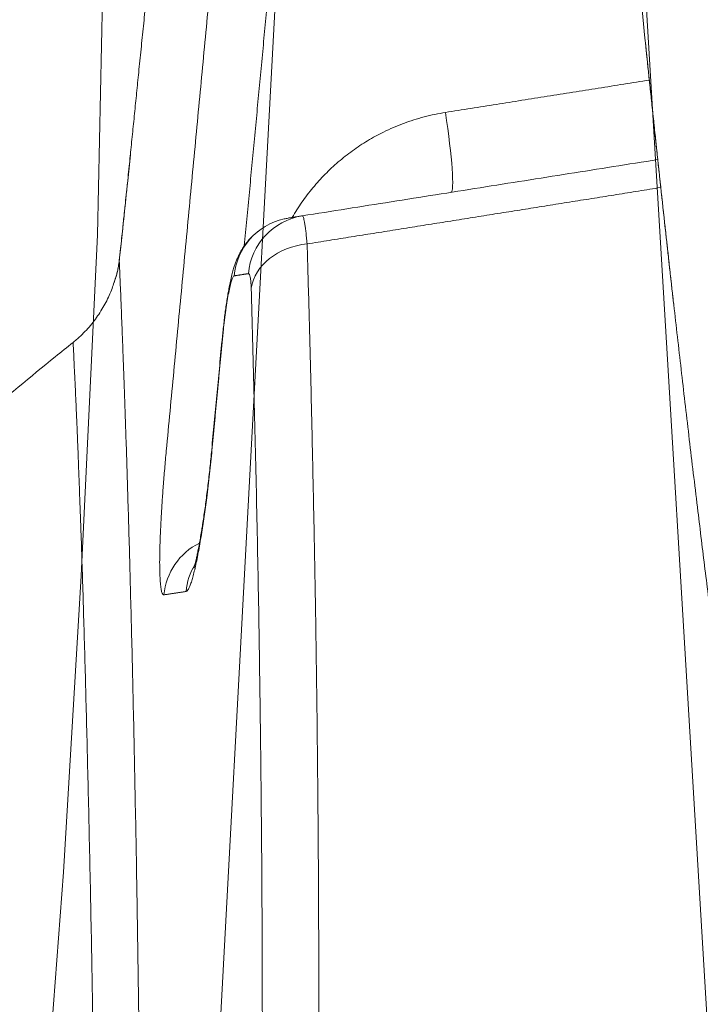
# Model space of a CAD drawing. Units: feet. Extents: x -54.2 to 34.2, y -1.5 to 27.6.
# Drawn here: x 21 to 21.1, y 5.7 to 5.8 of the extents above; entities that cross this region are included whole.
import ezdxf
from ezdxf.enums import TextEntityAlignment as Align

# ---------------------------------------------------------------- set-up
doc = ezdxf.new("R2010")
doc.units = ezdxf.units.FT
doc.header["$MEASUREMENT"] = 0
doc.layers.add('UGD - DETAIL 4', color=7, linetype='Continuous', lineweight=18)
doc.styles.add('UGD_Standard', font='arial.ttf')

# ---------------------------------------------------------------- blocks, each defined once
blk = doc.blocks.new('subblock_CROSS310')
at = {"layer": 'UGD - DETAIL 4'}
for p, q in [((4.25206, 4.34029), (4.24975, 4.23532)), ((4.26269, 4.14792), (4.26896, 4.26493)), ((4.3082, 4.26086), (4.31685, 4.11613)), ((4.24975, 4.23532), (4.24802, 4.19896)), ((4.24802, 4.19896), (4.24613, 4.16734)), ((4.24613, 4.16734), (4.24175, 4.10982))]:
    blk.add_line(p, q, dxfattribs=at)
for centre, major_axis, ratio, start_param, end_param in [((4.28605, 4.2486), (-0.00139, 0.00875), 0.084123, 3.141593, 4.673173), ((4.27114, 4.23031), (-0.00108, 0.00679), 0.995615, 0.058788, 1.322796), ((4.27266, 4.23055), (-0.00108, 0.00679), 0.995298, 0, 1.323685), ((4.27114, 4.23031), (-0.00485, 0.00485), 0.998643, -0.628964, -0.570405), ((4.27295, 4.22902), (0.00687, 0.0002), 0.783198, 1.67232, 2.988479), ((4.26765, 4.20273), (-0.00678, 0.0011), 0.602923, -0.001006, 0.112848), ((4.26366, 4.19627), (-0.00108, 0.00679), 0.996597, 0.300748, 1.320031), ((4.26602, 4.19664), (-0.00485, 0.00485), 0.998742, 0.249183, 0.693032)]:
    blk.add_ellipse(centre, major_axis=major_axis, ratio=ratio, start_param=start_param, end_param=end_param, dxfattribs=at)
for points, knots in [([(4.30858, 4.25182), (4.30845, 4.25305), (4.3079, 4.25835), (4.30683, 4.26897), (4.30593, 4.27835), (4.30544, 4.28367)], [0, 0, 0, 0, 0.116624, 0.49942, 1, 1, 1, 1]), ([(4.30858, 4.25182), (4.30863, 4.25132), (4.30874, 4.25034), (4.30889, 4.24891), (4.30903, 4.24758), (4.30915, 4.24638), (4.30927, 4.24534), (4.30936, 4.24449), (4.30942, 4.24386), (4.30946, 4.24352), (4.30948, 4.24337), (4.30948, 4.24334), (4.30948, 4.24334)], [0, 0, 0, 0, 0.109582, 0.219161, 0.32875, 0.43834, 0.547801, 0.657263, 0.766898, 0.876536, 0.938268, 1, 1, 1, 1]), ([(4.27052, 4.23717), (4.27084, 4.23773), (4.27153, 4.23881), (4.2727, 4.24035), (4.274, 4.24179), (4.27541, 4.24311), (4.27693, 4.24431), (4.27854, 4.24538), (4.28035, 4.24637), (4.28236, 4.24723), (4.28457, 4.24793), (4.28608, 4.24825), (4.28684, 4.24837)], [0, 0, 0, 0, 0.094049, 0.188585, 0.282785, 0.377038, 0.471625, 0.566214, 0.660468, 0.773549, 0.886917, 1, 1, 1, 1]), ([(4.25208, 4.2326), (4.25212, 4.23296), (4.2522, 4.23372), (4.25234, 4.235), (4.25249, 4.2364), (4.25264, 4.23789), (4.25281, 4.23944), (4.25297, 4.24097), (4.25312, 4.24244), (4.25321, 4.24338), (4.25326, 4.24385)], [0, 0, 0, 0, 0.128289, 0.260561, 0.392391, 0.521474, 0.650973, 0.780058, 0.890028, 1, 1, 1, 1]), ([(4.25325, 4.24373), (4.25321, 4.24336), (4.25313, 4.24259), (4.25301, 4.24141), (4.25289, 4.24019), (4.25276, 4.239), (4.25264, 4.23785), (4.25253, 4.23674), (4.25241, 4.23568), (4.2523, 4.23461), (4.2522, 4.2337), (4.25214, 4.23315), (4.25212, 4.23295)], [0, 0, 0, 0, 0.090225, 0.190636, 0.293955, 0.397273, 0.49769, 0.598107, 0.701451, 0.804797, 0.925642, 1, 1, 1, 1]), ([(4.25326, 4.24385), (4.25326, 4.24385), (4.25326, 4.24385), (4.25326, 4.24385), (4.25326, 4.24385), (4.25326, 4.24385), (4.25326, 4.24385), (4.25326, 4.24385), (4.25326, 4.24385), (4.25326, 4.24385), (4.25326, 4.24385), (4.25326, 4.24385), (4.25326, 4.24385)], [0, 0, 0, 0, 0.403518, 0.403518, 0.403518, 0.807036, 0.807036, 0.807036, 0.907915, 0.907915, 0.907915, 1, 1, 1, 1]), ([(4.25326, 4.24385), (4.25326, 4.24385), (4.25326, 4.24385), (4.25326, 4.24385), (4.25326, 4.24385), (4.25326, 4.24385), (4.25326, 4.24385)], [0, 0, 0, 0, 0.799999, 0.799999, 0.799999, 1, 1, 1, 1]), ([(4.30948, 4.24334), (4.30948, 4.24334), (4.30948, 4.24331), (4.3095, 4.24317), (4.30952, 4.24293), (4.30956, 4.24259), (4.30961, 4.24217), (4.30966, 4.24166), (4.30973, 4.24106), (4.30978, 4.2406), (4.3098, 4.24036)], [0, 0, 0, 0, 0.123254, 0.246508, 0.373225, 0.499942, 0.623226, 0.74651, 0.873255, 1, 1, 1, 1]), ([(4.3098, 4.24036), (4.31004, 4.23819), (4.31052, 4.23379), (4.31128, 4.22703), (4.31207, 4.22012), (4.31289, 4.21306), (4.31371, 4.20623), (4.31451, 4.19968), (4.31529, 4.19343), (4.31613, 4.18679), (4.31704, 4.17974), (4.31802, 4.17228), (4.31904, 4.1647), (4.3201, 4.15701), (4.32119, 4.1492), (4.32232, 4.14129), (4.32349, 4.13327), (4.32477, 4.12473), (4.32615, 4.11565), (4.32766, 4.106), (4.32921, 4.09625), (4.33082, 4.0864), (4.33249, 4.07642), (4.33421, 4.06631), (4.336, 4.05609), (4.33784, 4.04579), (4.33974, 4.0354), (4.34168, 4.02498), (4.34367, 4.01454), (4.34571, 4.00409), (4.3478, 3.99358), (4.34995, 3.983), (4.35222, 3.97208), (4.35461, 3.96081), (4.35712, 3.94918), (4.35971, 3.93751), (4.36236, 3.92578), (4.36507, 3.91409), (4.36782, 3.90245), (4.37061, 3.89086), (4.37347, 3.87924), (4.37639, 3.86758), (4.37939, 3.85588), (4.38246, 3.84413), (4.38561, 3.83234), (4.38882, 3.82052), (4.39209, 3.80869), (4.39432, 3.8008), (4.39545, 3.79685)], [0, 0, 0, 0, 0.020153, 0.040311, 0.060472, 0.080631, 0.100784, 0.117681, 0.134578, 0.151475, 0.170745, 0.190019, 0.209293, 0.228564, 0.24792, 0.26728, 0.286639, 0.305997, 0.32847, 0.350949, 0.37343, 0.39591, 0.418384, 0.441028, 0.463677, 0.486328, 0.508977, 0.531621, 0.553916, 0.576214, 0.598514, 0.620813, 0.643108, 0.667218, 0.691333, 0.71545, 0.739565, 0.763675, 0.78724, 0.810808, 0.834378, 0.857947, 0.881512, 0.905207, 0.928906, 0.952606, 0.976305, 1, 1, 1, 1]), ([(4.27159, 4.23734), (4.27161, 4.23735), (4.27165, 4.23732), (4.27171, 4.23718), (4.27177, 4.23695), (4.27183, 4.23661), (4.2719, 4.23618), (4.27197, 4.23567), (4.27203, 4.23506), (4.27208, 4.2346), (4.2721, 4.23435)], [0, 0, 0, 0, 0.123215, 0.24643, 0.3732, 0.49997, 0.623195, 0.74642, 0.87321, 1, 1, 1, 1]), ([(4.26686, 4.23568), (4.26681, 4.23564), (4.2666, 4.23547), (4.26627, 4.23518), (4.2659, 4.23478), (4.26557, 4.23438), (4.26529, 4.23397), (4.26505, 4.23357), (4.26484, 4.23318), (4.26466, 4.2328), (4.2645, 4.23242), (4.26436, 4.23201), (4.26422, 4.23156), (4.26407, 4.23101), (4.26393, 4.2304), (4.2638, 4.22977), (4.26369, 4.22915), (4.26358, 4.22851), (4.26348, 4.22783), (4.26338, 4.22713), (4.26329, 4.22642), (4.26321, 4.22569), (4.26312, 4.22494), (4.26307, 4.22436), (4.26303, 4.22402), (4.26303, 4.22394)], [0, 0, 0, 0, 0.015209, 0.054201, 0.092258, 0.129228, 0.164975, 0.199525, 0.233268, 0.267087, 0.302025, 0.339917, 0.383851, 0.44009, 0.507282, 0.563771, 0.61579, 0.670472, 0.724275, 0.776225, 0.827865, 0.879551, 0.931414, 0.98355, 1, 1, 1, 1]), ([(4.2721, 4.23435), (4.27217, 4.232), (4.27231, 4.22724), (4.2725, 4.21991), (4.27267, 4.2124), (4.27283, 4.20471), (4.27297, 4.19728), (4.27308, 4.19012), (4.27317, 4.18329), (4.27324, 4.17637), (4.2733, 4.16938), (4.27333, 4.16233), (4.27336, 4.15456), (4.27336, 4.14605), (4.27333, 4.13675), (4.27327, 4.12732), (4.27317, 4.11776), (4.27304, 4.10814), (4.27288, 4.09848), (4.27268, 4.08877), (4.27245, 4.07896), (4.27217, 4.06904), (4.27186, 4.05902), (4.27151, 4.04878), (4.27113, 4.0388), (4.27064, 4.02733), (4.27037, 4.02102), (4.2695, 4.0037), (4.26967, 4.00726), (4.26968, 4.00735), (4.26969, 4.00748), (4.26969, 4.00758), (4.26988, 4.01112), (4.26897, 3.99387), (4.26858, 3.9874), (4.26787, 3.97564), (4.26719, 3.96521), (4.26642, 3.95409), (4.2656, 3.94275), (4.26469, 3.93105), (4.26373, 3.9193), (4.26272, 3.90749), (4.26164, 3.89554), (4.26049, 3.88345), (4.25927, 3.87123), (4.258, 3.85897), (4.25666, 3.84665), (4.25526, 3.83428), (4.25379, 3.82186), (4.25226, 3.80941), (4.2512, 3.8011), (4.25066, 3.79694)], [0, 0, 0, 0, 0.022198, 0.044404, 0.066612, 0.088819, 0.111017, 0.129649, 0.148281, 0.166913, 0.185278, 0.203643, 0.222008, 0.24516, 0.268318, 0.291479, 0.314637, 0.33779, 0.360433, 0.383082, 0.405733, 0.428382, 0.451026, 0.47384, 0.496659, 0.51948, 0.542299, 0.565114, 0.565121, 0.565378, 0.565719, 0.565976, 0.565983, 0.588621, 0.611264, 0.633908, 0.656551, 0.679189, 0.703488, 0.727792, 0.752098, 0.776402, 0.800701, 0.825561, 0.850425, 0.875289, 0.900149, 0.925111, 0.950075, 0.975039, 1, 1, 1, 1]), ([(4.25208, 4.23257), (4.25205, 4.23235), (4.25199, 4.23194), (4.25189, 4.23142), (4.25178, 4.23101), (4.25169, 4.23068), (4.25161, 4.23045), (4.25156, 4.2303), (4.25153, 4.23024), (4.25152, 4.23023), (4.25152, 4.23023)], [0, 0, 0, 0, 0.120315, 0.240655, 0.3639, 0.48716, 0.614589, 0.742036, 0.871002, 1, 1, 1, 1]), ([(4.25205, 4.23234), (4.25205, 4.23233), (4.25203, 4.23218), (4.25198, 4.2319), (4.25191, 4.23155), (4.25184, 4.23124), (4.25178, 4.23099), (4.25172, 4.2308), (4.25167, 4.23066), (4.25165, 4.23059), (4.25165, 4.23058), (4.25165, 4.23058)], [0, 0, 0, 0, 0.002685, 0.137324, 0.275486, 0.4162, 0.559049, 0.705011, 0.859412, 0.954359, 1, 1, 1, 1]), ([(4.25208, 4.23257), (4.25208, 4.23244), (4.2521, 4.2321), (4.25213, 4.23133), (4.25217, 4.23032), (4.25223, 4.22905), (4.25229, 4.22752), (4.25236, 4.22572), (4.25244, 4.22364), (4.25253, 4.22131), (4.25263, 4.21873), (4.25272, 4.21594), (4.25282, 4.21296), (4.25292, 4.20982), (4.25302, 4.20646), (4.25313, 4.2029), (4.25323, 4.19913), (4.25333, 4.19517), (4.25344, 4.19102), (4.25354, 4.18662), (4.25364, 4.18197), (4.25374, 4.17707), (4.25384, 4.172), (4.25394, 4.16649), (4.25403, 4.16053), (4.25413, 4.1541), (4.25421, 4.14747), (4.25429, 4.14065), (4.25435, 4.13403), (4.2544, 4.12765), (4.25444, 4.12153), (4.25447, 4.11534), (4.25449, 4.10909), (4.2545, 4.10277), (4.2545, 4.09577), (4.25449, 4.08807), (4.25446, 4.07963), (4.25441, 4.07106), (4.25434, 4.06236), (4.25425, 4.05429), (4.25416, 4.04689), (4.2541, 4.04242), (4.25407, 4.04018)], [0, 0, 0, 0, 0.024122, 0.048259, 0.0724, 0.096537, 0.120658, 0.145291, 0.16994, 0.194594, 0.219242, 0.243875, 0.267238, 0.290609, 0.31398, 0.337343, 0.3607, 0.384065, 0.40743, 0.430788, 0.455164, 0.479546, 0.503929, 0.528306, 0.556353, 0.584412, 0.612476, 0.640537, 0.668586, 0.692164, 0.715744, 0.739322, 0.762477, 0.785633, 0.808788, 0.838261, 0.867742, 0.897227, 0.92671, 0.956183, 0.978092, 1, 1, 1, 1]), ([(4.25181, 4.23111), (4.25179, 4.23106), (4.25176, 4.23094), (4.25172, 4.23079), (4.25167, 4.23066), (4.25165, 4.23059), (4.25165, 4.23059), (4.25165, 4.23059)], [0, 0, 0, 0, 0.155839, 0.448881, 0.722667, 0.902248, 1, 1, 1, 1]), ([(4.26614, 4.22964), (4.26613, 4.22988), (4.26611, 4.23032), (4.26605, 4.23082), (4.26596, 4.23112), (4.26589, 4.23118), (4.26585, 4.23118)], [0, 0, 0, 0, 0.241234, 0.489455, 0.740769, 1, 1, 1, 1]), ([(4.25153, 4.23025), (4.25146, 4.23003), (4.2513, 4.22956), (4.25101, 4.22884), (4.25065, 4.2281), (4.25024, 4.22737), (4.24978, 4.22665), (4.24928, 4.22597), (4.24872, 4.22531), (4.24813, 4.22469), (4.2476, 4.22421), (4.24727, 4.22393), (4.24716, 4.22385)], [0, 0, 0, 0, 0.0864, 0.18938, 0.294592, 0.401315, 0.509095, 0.617636, 0.726739, 0.836267, 0.946124, 1, 1, 1, 1]), ([(4.26433, 4.23094), (4.26429, 4.23094), (4.26421, 4.23086), (4.26408, 4.23055), (4.26393, 4.23004), (4.26378, 4.22936), (4.26363, 4.22853), (4.26348, 4.22757), (4.26333, 4.22651), (4.26322, 4.22553), (4.26312, 4.22466), (4.26307, 4.22417), (4.26305, 4.22393)], [0, 0, 0, 0, 0.109018, 0.218021, 0.327141, 0.436254, 0.543555, 0.650869, 0.758551, 0.866259, 0.933128, 1, 1, 1, 1]), ([(4.24441, 3.79671), (4.24495, 3.80077), (4.24599, 3.80889), (4.24751, 3.82104), (4.24896, 3.83317), (4.25035, 3.84527), (4.25168, 3.85733), (4.25296, 3.86936), (4.25417, 3.88135), (4.25533, 3.89329), (4.25643, 3.90519), (4.25747, 3.91704), (4.25845, 3.92883), (4.25938, 3.94057), (4.26025, 3.95224), (4.26106, 3.96385), (4.26184, 3.97565), (4.26258, 3.98764), (4.26327, 3.99979), (4.2639, 4.01186), (4.26448, 4.02381), (4.26498, 4.03535), (4.26542, 4.04647), (4.2658, 4.05718), (4.26614, 4.06776), (4.26643, 4.07835), (4.26667, 4.08848), (4.26689, 4.09983), (4.26702, 4.1061), (4.26721, 4.12251), (4.26717, 4.11915), (4.26717, 4.11908), (4.26717, 4.11901), (4.26713, 4.11566), (4.2673, 4.13189), (4.26731, 4.13771), (4.26734, 4.14829), (4.26732, 4.15693), (4.26729, 4.1653), (4.26723, 4.17301), (4.26715, 4.18061), (4.26705, 4.18807), (4.26695, 4.19498), (4.26683, 4.20135), (4.26671, 4.20722), (4.26658, 4.21299), (4.26644, 4.21865), (4.2663, 4.22421), (4.26619, 4.22784), (4.26614, 4.22964)], [0, 0, 0, 0, 0.024639, 0.049282, 0.073927, 0.098571, 0.123209, 0.14785, 0.172495, 0.197142, 0.221787, 0.246427, 0.271069, 0.295717, 0.320366, 0.345014, 0.369656, 0.395999, 0.422349, 0.448702, 0.475051, 0.501394, 0.525659, 0.549928, 0.574198, 0.598463, 0.622866, 0.647274, 0.671681, 0.696084, 0.696118, 0.696356, 0.696594, 0.696627, 0.720897, 0.745172, 0.769447, 0.793716, 0.814364, 0.835017, 0.855672, 0.876324, 0.896972, 0.914122, 0.931273, 0.948423, 0.965615, 0.982808, 1, 1, 1, 1]), ([(4.24715, 4.22384), (4.24652, 4.22333), (4.24323, 4.22068), (4.23763, 4.21604), (4.23275, 4.21181), (4.23046, 4.20979)], [0, 0, 0, 0, 0.11165, 0.580815, 1, 1, 1, 1]), ([(4.24972, 4.03953), (4.24975, 4.04245), (4.24981, 4.04825), (4.24987, 4.05683), (4.24991, 4.0653), (4.24993, 4.07364), (4.24993, 4.08198), (4.24992, 4.09033), (4.24988, 4.09866), (4.24983, 4.10682), (4.24976, 4.11482), (4.24968, 4.12265), (4.2496, 4.12943), (4.24952, 4.13522), (4.24945, 4.14007), (4.24937, 4.14522), (4.24928, 4.15064), (4.24918, 4.15629), (4.24908, 4.16177), (4.24897, 4.16707), (4.24886, 4.17211), (4.24875, 4.17688), (4.24864, 4.18138), (4.24853, 4.1857), (4.24842, 4.18982), (4.24831, 4.19375), (4.2482, 4.19744), (4.24809, 4.2009), (4.24799, 4.20396), (4.24789, 4.20665), (4.2478, 4.20901), (4.24772, 4.21121), (4.24764, 4.21324), (4.24756, 4.21521), (4.24748, 4.21708), (4.2474, 4.21881), (4.24733, 4.22028), (4.24727, 4.22151), (4.24723, 4.22248), (4.24719, 4.2232), (4.24717, 4.22366), (4.24716, 4.22383), (4.24716, 4.22385), (4.24716, 4.22385)], [0, 0, 0, 0, 0.028654, 0.057316, 0.08598, 0.114641, 0.143294, 0.173448, 0.20361, 0.233771, 0.263925, 0.294239, 0.324554, 0.344564, 0.364576, 0.384586, 0.40963, 0.434684, 0.459741, 0.484793, 0.509835, 0.533688, 0.557548, 0.581407, 0.605259, 0.629275, 0.653291, 0.677003, 0.700715, 0.72071, 0.740714, 0.76072, 0.780723, 0.800718, 0.824583, 0.848458, 0.872334, 0.896199, 0.920272, 0.944346, 0.968011, 0.991675, 1, 1, 1, 1]), ([(4.25684, 4.19692), (4.25679, 4.19691), (4.25671, 4.19696), (4.25659, 4.19722), (4.25651, 4.19767), (4.25644, 4.19831), (4.2564, 4.19912), (4.25638, 4.2001), (4.25639, 4.20122), (4.25642, 4.20247), (4.25648, 4.20384), (4.25655, 4.20532), (4.25665, 4.20689), (4.25677, 4.20857), (4.25692, 4.21038), (4.25703, 4.21163), (4.25709, 4.21227)], [0, 0, 0, 0, 0.070633, 0.141482, 0.212103, 0.282796, 0.35372, 0.42441, 0.494044, 0.563901, 0.633542, 0.703561, 0.773796, 0.843828, 0.921911, 1, 1, 1, 1]), ([(4.26196, 4.21237), (4.26192, 4.21194), (4.26183, 4.21109), (4.2617, 4.2098), (4.26155, 4.20853), (4.26141, 4.20734), (4.26127, 4.20625), (4.26113, 4.20525), (4.26098, 4.20428), (4.26089, 4.20366), (4.26084, 4.20336)], [0, 0, 0, 0, 0.132078, 0.264155, 0.400071, 0.535986, 0.650747, 0.765508, 0.882754, 1, 1, 1, 1]), ([(4.26193, 4.21239), (4.26193, 4.21238), (4.2619, 4.21205), (4.26184, 4.21141), (4.26174, 4.21046), (4.26164, 4.20952), (4.26153, 4.2086), (4.26142, 4.20771), (4.26131, 4.20684), (4.2612, 4.206), (4.26108, 4.2052), (4.26097, 4.20447), (4.2609, 4.20403), (4.26087, 4.20383)], [0, 0, 0, 0, 0.002731, 0.10521, 0.20772, 0.31017, 0.412482, 0.514575, 0.61573, 0.716502, 0.817148, 0.917488, 1, 1, 1, 1]), ([(4.26087, 4.20383), (4.26085, 4.20371), (4.26079, 4.20336), (4.2607, 4.2028), (4.26058, 4.20217), (4.26047, 4.20161), (4.26037, 4.20112), (4.26028, 4.20071), (4.26021, 4.20039), (4.26014, 4.20014), (4.26009, 4.19995), (4.26006, 4.19983), (4.26004, 4.19978), (4.26004, 4.19978), (4.26004, 4.19978)], [0, 0, 0, 0, 0.054309, 0.164344, 0.272583, 0.378502, 0.481515, 0.580974, 0.666645, 0.745628, 0.828387, 0.900216, 0.96688, 1, 1, 1, 1]), ([(4.26084, 4.20336), (4.26078, 4.20301), (4.26067, 4.20235), (4.2605, 4.20141), (4.26033, 4.20054), (4.26016, 4.19977), (4.25999, 4.19909), (4.25984, 4.19852), (4.25968, 4.19804), (4.25952, 4.19764), (4.25936, 4.19736), (4.25925, 4.19729), (4.2592, 4.19728)], [0, 0, 0, 0, 0.093742, 0.187482, 0.283893, 0.380303, 0.474068, 0.567832, 0.664429, 0.761025, 0.879795, 1, 1, 1, 1])]:
    blk.add_open_spline(points, degree=3, knots=knots, dxfattribs=at)
for points, degree in [([(4.25709, 4.21227), (4.2603, 4.2463), (4.26353, 4.28034)], 2), ([(4.26974, 4.27986), (4.26757, 4.257), (4.26541, 4.23414)], 2), ([(4.25516, 4.26253), (4.25415, 4.25264)], 1), ([(4.25516, 4.26253), (4.25415, 4.25264)], 1), ([(4.30818, 4.25566), (4.30866, 4.25108)], 1), ([(4.25415, 4.25264), (4.25326, 4.24385)], 1), ([(4.25415, 4.25264), (4.25326, 4.24385)], 1), ([(4.25415, 4.25264), (4.25326, 4.24385)], 1), ([(4.28684, 4.24837), (4.29771, 4.25009), (4.30858, 4.25182)], 2), ([(4.30866, 4.25108), (4.30948, 4.24334)], 1), ([(4.25326, 4.24385), (4.25325, 4.24373)], 1), ([(4.27159, 4.23734), (4.30948, 4.24334)], 1), ([(4.30948, 4.24334), (4.30975, 4.24086)], 1), ([(4.30975, 4.24086), (4.31045, 4.23438), (4.31118, 4.22791)], 2), ([(4.3098, 4.24036), (4.29095, 4.23735), (4.2721, 4.23435)], 2), ([(4.27007, 4.2371), (4.27159, 4.23734)], 1), ([(4.25208, 4.23263), (4.25205, 4.23234)], 1), ([(4.25208, 4.23263), (4.25207, 4.23249)], 1), ([(4.25212, 4.23301), (4.25208, 4.23263)], 1), ([(4.25212, 4.23295), (4.25208, 4.23257)], 1), ([(4.26585, 4.23118), (4.26508, 4.23106), (4.26433, 4.23094)], 2), ([(4.25152, 4.23023), (4.25152, 4.23023)], 1), ([(4.26302, 4.22394), (4.26193, 4.21239)], 1), ([(4.26305, 4.22393), (4.26196, 4.21237)], 1), ([(4.2592, 4.19728), (4.25797, 4.19709), (4.25684, 4.19692)], 2)]:
    blk.add_open_spline(points, degree=degree, dxfattribs=at)
blk = doc.blocks.new('page_CROSS310')
blk.add_blockref('subblock_CROSS310', (0, 0))
blk = doc.blocks.new('2436_cross310')
blk.add_blockref('page_CROSS310', (0, -0.25))
at = {"style": 'UGD_Standard'}
blk.add_attdef('NUM', text='', height=0.25, dxfattribs=at).set_placement((-0.5, -0.75), align=Align.MIDDLE_CENTER)

msp = doc.modelspace()

# ---------------------------------------------------------------- block references
msp.add_blockref('2436_cross310', (16.75, 1.75))

doc.saveas('drawing.dxf')
